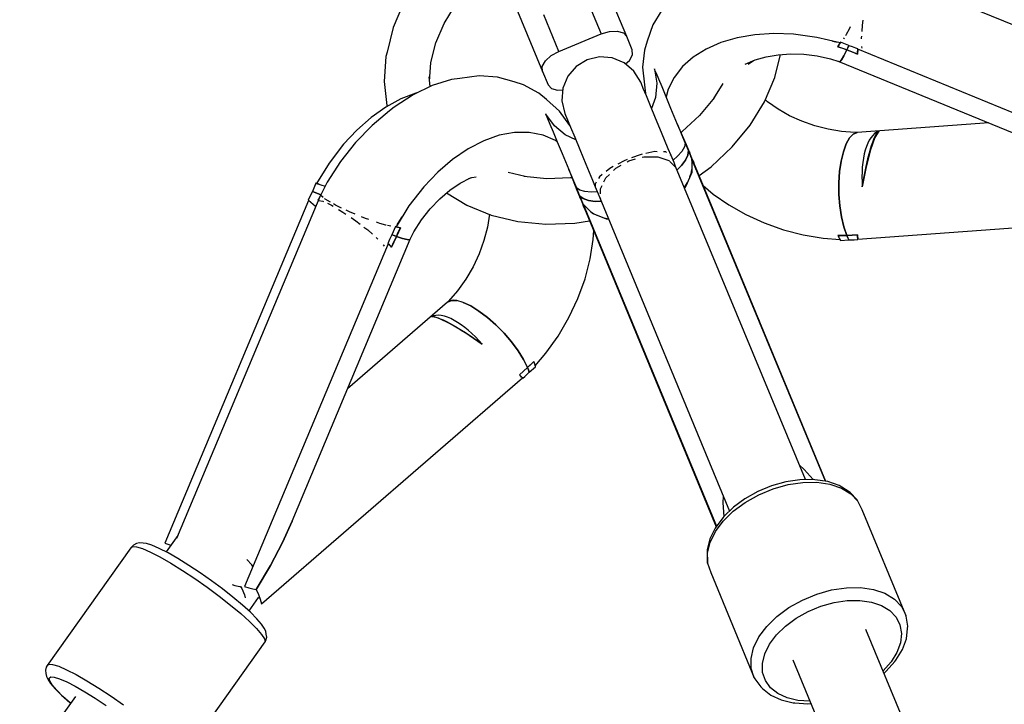
# Model space of a CAD drawing. Units: millimetres. Extents: x -2267 to 31632, y 24 to 21882.
# Drawn here: x 9987 to 10202, y 17572 to 17722 of the extents above; entities that cross this region are included whole.
import ezdxf

# ---------------------------------------------------------------- set-up
doc = ezdxf.new("R2010")
doc.units = ezdxf.units.MM
doc.styles.get("Standard").update_dxf_attribs({"font": 'arial.ttf'})
doc.dimstyles.new('Kopia Kopia ISO-25 moduły', dxfattribs={"dimtxt": 300, "dimasz": 210, "dimexe": 1.25, "dimexo": 0.625, "dimgap": 80, "dimtad": 1, "dimdec": 1, "dimlfac": 0.001, "dimtxsty": 'Standard', "dimblk": 'OBLIQUE', "dimcen": 2.5, "dimse1": 1, "dimse2": 1, "dimadec": 0, "dimazin": 0, "dimtfac": 1, "dimtmove": 0, "dimatfit": 3, "dimfxl": 1, "dimarcsym": 0})

# ---------------------------------------------------------------- blocks, each defined once
blk = doc.blocks.new('_Oblique')
at = {"color": 0, "linetype": 'ByBlock', "lineweight": -2}
blk.add_line((-0.5, -0.5), (0.5, 0.5), dxfattribs=at)
blk = doc.blocks.new('*D5')
at = {"color": 0, "lineweight": -2}
blk.add_line((1868.68, 20653.39), (28853.53, 20653.39), dxfattribs=at)
at = {"layer": 'Defpoints', "color": 0}
for p in [(28853.53, 20653.39), (1868.68, 12900.39), (28853.53, 12708.71)]:
    blk.add_point(p, dxfattribs=at)
at = {"color": 0, "lineweight": -2, "xscale": 210, "yscale": 210, "zscale": 210, "rotation": 180}
blk.add_blockref('_Oblique', (1868.68, 20653.39), dxfattribs=at)
at = {"color": 0, "lineweight": -2, "xscale": 210, "yscale": 210, "zscale": 210}
blk.add_blockref('_Oblique', (28853.53, 20653.39), dxfattribs=at)
at = {"color": 0, "insert": (15361.1, 20913.68), "char_height": 300, "attachment_point": 5}
blk.add_mtext('27,0m', dxfattribs=at)
blk = doc.blocks.new('*D6')
at = {"color": 0, "lineweight": -2}
blk.add_line((123.95, 21424.48), (31526.99, 21424.48), dxfattribs=at)
at = {"layer": 'Defpoints', "color": 0}
for p in [(31526.99, 21424.48), (123.95, 14248.83), (31526.99, 12747.89)]:
    blk.add_point(p, dxfattribs=at)
at = {"color": 0, "lineweight": -2, "xscale": 210, "yscale": 210, "zscale": 210, "rotation": 180}
blk.add_blockref('_Oblique', (123.95, 21424.48), dxfattribs=at)
at = {"color": 0, "lineweight": -2, "xscale": 210, "yscale": 210, "zscale": 210}
blk.add_blockref('_Oblique', (31526.99, 21424.48), dxfattribs=at)
at = {"color": 0, "insert": (15825.47, 21684.77), "char_height": 300, "attachment_point": 5}
blk.add_mtext('31,5m', dxfattribs=at)
blk = doc.blocks.new('*D11')
at = {"color": 0, "lineweight": -2}
blk.add_line((-1810.1, 19648.83), (-1810.1, 129.11), dxfattribs=at)
at = {"layer": 'Defpoints', "color": 0}
for p in [(12167.22, 19648.83), (-1810.1, 129.11), (12167.22, 129.11)]:
    blk.add_point(p, dxfattribs=at)
at = {"color": 0, "lineweight": -2, "xscale": 210, "yscale": 210, "zscale": 210}
for p, rotation in [((-1810.1, 19648.83), 90), ((-1810.1, 129.11), 270)]:
    blk.add_blockref('_Oblique', p, dxfattribs=dict(at, rotation=rotation))
at = {"color": 0, "insert": (-2070.39, 9888.97), "char_height": 300, "attachment_point": 5, "rotation": 90}
blk.add_mtext('19,5m', dxfattribs=at)
blk = doc.blocks.new('*D12')
at = {"color": 0, "lineweight": -2}
blk.add_line((-959.78, 18467.08), (-959.78, 2096.49), dxfattribs=at)
at = {"layer": 'Defpoints', "color": 0}
for p in [(9800.13, 18467.08), (-959.78, 2096.49), (11670.57, 2096.49)]:
    blk.add_point(p, dxfattribs=at)
at = {"color": 0, "lineweight": -2, "xscale": 210, "yscale": 210, "zscale": 210}
for p, rotation in [((-959.78, 18467.08), 90), ((-959.78, 2096.49), 270)]:
    blk.add_blockref('_Oblique', p, dxfattribs=dict(at, rotation=rotation))
at = {"color": 0, "insert": (-1220.07, 10281.78), "char_height": 300, "attachment_point": 5, "rotation": 90}
blk.add_mtext('16,4m', dxfattribs=at)
blk = doc.blocks.new('1117')
for p, q in [((10119.66, 17718.19), (10112.74, 17734.91)), ((10248.77, 17702.54), (10173.28, 17733.45)), ((10094.26, 17727.26), (10101.18, 17710.54)), ((10110.73, 17726.68), (10114.02, 17718.74)), ((10070.7, 17725.5), (10068.43, 17720.19)), ((10079.61, 17721.06), (10082.11, 17725.14)), ((10104.79, 17714.91), (10101.46, 17722.94)), ((10127.34, 17723.97), (10125.35, 17720.72)), ((10068.43, 17720.19), (10067.09, 17714.79)), ((10077.8, 17716.82), (10079.61, 17721.06)), ((10125.35, 17720.72), (10124.14, 17717.2)), ((10168.7, 17720.31), (10168.46, 17719.81)), ((10171.27, 17719.31), (10171.36, 17720.7)), ((10171.36, 17720.7), (10171.5, 17721.74)), ((10104.79, 17714.91), (10114.02, 17718.74)), ((10114.02, 17718.74), (10115.87, 17719.28)), ((10115.87, 17719.28), (10117.59, 17719.37)), ((10117.59, 17719.37), (10118.92, 17718.98)), ((10118.92, 17718.98), (10119.66, 17718.19)), ((10120.88, 17715.24), (10119.66, 17718.19)), ((10147.79, 17718.55), (10143.89, 17717.89)), ((10151.92, 17718.82), (10147.79, 17718.55)), ((10156.2, 17718.68), (10151.92, 17718.82)), ((10161.34, 17718), (10156.2, 17718.68)), ((10166.46, 17716.79), (10161.34, 17718)), ((10167.8, 17718.62), (10167.65, 17718.37)), ((10168.46, 17719.81), (10167.8, 17718.62)), ((10171.17, 17717.9), (10171.2, 17718.23)), ((10076.73, 17712.51), (10077.8, 17716.82)), ((10124.14, 17717.2), (10123.56, 17715.22)), ((10140.29, 17716.84), (10137.05, 17715.42)), ((10143.89, 17717.89), (10140.29, 17716.84)), ((10164.81, 17717.18), (10165.5, 17717.03)), ((10164.87, 17717.17), (10164.87, 17717.17)), ((10165.5, 17717.03), (10165.69, 17716.97)), ((10165.99, 17715.95), (10166.46, 17716.79)), ((10166.17, 17716.26), (10165.99, 17715.95)), ((10167.91, 17715.26), (10165.99, 17715.95)), ((10165.99, 17715.95), (10166.95, 17715.61)), ((10166.36, 17716.59), (10166.17, 17716.26)), ((10166.55, 17716.93), (10166.36, 17716.59)), ((10166.43, 17716.74), (10166.44, 17716.73)), ((10168.36, 17716.19), (10166.55, 17716.93)), ((10167.23, 17717.71), (10167.18, 17717.66)), ((10167.36, 17717.91), (10167.23, 17717.71)), ((10168.36, 17716.19), (10168.13, 17715.71)), ((10168.13, 17715.71), (10168.36, 17716.19)), ((10168.41, 17716.18), (10168.36, 17716.19)), ((10169.18, 17715.91), (10168.41, 17716.18)), ((10169.94, 17715.64), (10169.18, 17715.91)), ((10171.18, 17717.7), (10171.17, 17717.9)), ((10171.24, 17715.91), (10171.24, 17715.97)), ((10171.33, 17715.61), (10171.24, 17715.91)), ((10066.86, 17713.78), (10066.46, 17708.34)), ((10067.09, 17714.79), (10066.86, 17713.78)), ((10101.82, 17712.83), (10103.09, 17713.99)), ((10103.09, 17713.99), (10104.79, 17714.91)), ((10113.7, 17713.73), (10110.96, 17713.07)), ((10116.5, 17713.51), (10113.7, 17713.73)), ((10120.25, 17712.94), (10120.92, 17714.15)), ((10120.92, 17714.15), (10120.88, 17715.24)), ((10123.56, 17715.22), (10123.15, 17711.47)), ((10137.05, 17715.42), (10134.23, 17713.65)), ((10147.8, 17713.04), (10150.23, 17713.75)), ((10150.23, 17713.75), (10152.85, 17714.19)), ((10152.15, 17709.17), (10153.41, 17714.23)), ((10152.85, 17714.19), (10155.62, 17714.37)), ((10155.62, 17714.37), (10158.5, 17714.28)), ((10158.5, 17714.28), (10161.43, 17713.92)), ((10161.43, 17713.92), (10164.36, 17713.29)), ((10166.74, 17713.1), (10167.26, 17713.97)), ((10167.26, 17713.97), (10166.74, 17713.1)), ((10166.95, 17715.61), (10167.91, 17715.26)), ((10167.1, 17715.56), (10167.1, 17715.55)), ((10167.1, 17715.55), (10167.1, 17715.56)), ((10167.26, 17713.97), (10167.91, 17715.26)), ((10167.91, 17715.26), (10167.26, 17713.97)), ((10168.13, 17715.71), (10167.91, 17715.26)), ((10167.91, 17715.26), (10168.13, 17715.71)), ((10167.91, 17715.26), (10169.11, 17714.81)), ((10170.3, 17714.34), (10167.91, 17715.26)), ((10169.11, 17714.81), (10170.3, 17714.34)), ((10170.32, 17715.5), (10169.94, 17715.64)), ((10170.3, 17714.89), (10170.31, 17715.19)), ((10170.31, 17715.03), (10170.3, 17714.68)), ((10170.3, 17714.61), (10170.3, 17714.89)), ((10170.3, 17714.68), (10170.3, 17714.34)), ((10170.3, 17714.34), (10170.3, 17714.61)), ((10170.31, 17715.19), (10170.32, 17715.5)), ((10170.32, 17715.39), (10170.31, 17715.03)), ((10170.31, 17715.33), (10170.31, 17715.33)), ((10245.79, 17684.51), (10170.32, 17715.39)), ((10076.42, 17708.31), (10076.73, 17712.51)), ((10101.15, 17711.62), (10101.82, 17712.83)), ((10101.18, 17710.54), (10101.15, 17711.62)), ((10108.56, 17711.6), (10106.73, 17709.46)), ((10110.96, 17713.07), (10108.56, 17711.6)), ((10119.11, 17712.43), (10116.5, 17713.51)), ((10121.25, 17710.6), (10119.11, 17712.43)), ((10119.4, 17712.17), (10120.25, 17712.94)), ((10131.88, 17711.58), (10130.04, 17709.23)), ((10134.23, 17713.65), (10131.88, 17711.58)), ((10145.63, 17712.09), (10147.8, 17713.04)), ((10146.29, 17712.15), (10147.5, 17712.91)), ((10164.36, 17713.29), (10166.2, 17712.72)), ((10166.2, 17712.72), (10166.38, 17712.67)), ((10166.38, 17712.67), (10166.2, 17712.72)), ((10166.2, 17712.72), (10228.26, 17687.27)), ((10166.38, 17712.67), (10166.74, 17713.1)), ((10166.74, 17713.1), (10166.38, 17712.67)), ((10087.3, 17709.55), (10083.09, 17709)), ((10091.29, 17709.3), (10087.3, 17709.55)), ((10101.18, 17710.54), (10102.41, 17707.58)), ((10106.73, 17709.46), (10105.65, 17706.86)), ((10122.72, 17708.2), (10121.25, 17710.6)), ((10123.15, 17711.47), (10123.56, 17707.6)), ((10125.86, 17710.84), (10125.76, 17711.09)), ((10125.76, 17711.09), (10125.77, 17711.02)), ((10125.77, 17711.02), (10126.25, 17707.93)), ((10126.17, 17710.09), (10125.86, 17710.84)), ((10126.69, 17708.85), (10126.17, 17710.09)), ((10066.46, 17708.34), (10067.04, 17703.04)), ((10077.01, 17707.46), (10072.79, 17705.42)), ((10076.54, 17707.23), (10076.31, 17709.32)), ((10081.21, 17708.76), (10077.01, 17707.46)), ((10083.09, 17709), (10081.21, 17708.76)), ((10094.98, 17708.25), (10091.29, 17709.3)), ((10097.05, 17707.62), (10094.98, 17708.25)), ((10100.4, 17705.77), (10097.05, 17707.62)), ((10102.41, 17707.58), (10103.15, 17706.79)), ((10122.88, 17707.8), (10122.72, 17708.2)), ((10123.3, 17706.78), (10122.88, 17707.8)), ((10123.56, 17707.6), (10123.76, 17705.68)), ((10126.25, 17707.93), (10125.96, 17704.8)), ((10127.4, 17707.13), (10126.69, 17708.85)), ((10130.04, 17709.23), (10128.75, 17706.65)), ((10140.72, 17707.88), (10138.69, 17704.57)), ((10149.88, 17703.86), (10152.15, 17709.17)), ((10072.79, 17705.42), (10068.62, 17702.69)), ((10073.4, 17705.78), (10070.11, 17704.49)), ((10073.66, 17705.84), (10073.4, 17705.78)), ((10102.05, 17704.37), (10100.4, 17705.77)), ((10103.15, 17706.79), (10104.48, 17706.41)), ((10104.48, 17706.41), (10105.62, 17706.46)), ((10105.65, 17706.86), (10105.43, 17704.05)), ((10123.98, 17705.16), (10123.3, 17706.78)), ((10124.88, 17702.98), (10123.98, 17705.16)), ((10128.29, 17704.97), (10127.4, 17707.13)), ((10128.75, 17706.65), (10128.3, 17704.95)), ((10070.11, 17704.49), (10066.82, 17702.69)), ((10067.04, 17703.04), (10067.1, 17702.85)), ((10104.91, 17701.81), (10102.05, 17704.37)), ((10105.43, 17704.05), (10106.09, 17701.31)), ((10126, 17700.27), (10124.88, 17702.98)), ((10125.96, 17704.8), (10125.13, 17702.38)), ((10129.35, 17702.41), (10128.29, 17704.97)), ((10138.88, 17704.81), (10135.65, 17700.89)), ((10146.75, 17698.76), (10149.88, 17703.86)), ((10150.55, 17703.86), (10150.06, 17704.28)), ((10152.86, 17702.25), (10150.55, 17703.86)), ((10066.82, 17702.69), (10063.59, 17700.41)), ((10067.62, 17701.9), (10063.8, 17698.7)), ((10068.62, 17702.69), (10067.62, 17701.9)), ((10101.93, 17701.15), (10101.9, 17701.21)), ((10101.9, 17701.21), (10102, 17700.96)), ((10103.79, 17698.62), (10101.93, 17701.15)), ((10102, 17700.96), (10102.31, 17700.21)), ((10107.18, 17698.69), (10104.91, 17701.81)), ((10106.09, 17701.31), (10106.25, 17700.91)), ((10106.25, 17700.91), (10106.67, 17699.89)), ((10130.81, 17698.89), (10129.35, 17702.41)), ((10135.65, 17700.89), (10131.84, 17697.32)), ((10155.38, 17700.82), (10152.86, 17702.25)), ((10158.09, 17699.59), (10155.38, 17700.82)), ((10063.8, 17698.7), (10060.21, 17694.97)), ((10063.59, 17700.41), (10060.49, 17697.68)), ((10102.31, 17700.21), (10102.83, 17698.96)), ((10102.83, 17698.96), (10103.54, 17697.25)), ((10106.19, 17696.62), (10103.79, 17698.62)), ((10106.67, 17699.89), (10107.35, 17698.27)), ((10127.31, 17697.11), (10126, 17700.27)), ((10132.76, 17694.41), (10130.81, 17698.89)), ((10130.81, 17698.89), (10130.82, 17698.85)), ((10130.84, 17698.82), (10130.82, 17698.85)), ((10132.47, 17694.87), (10130.84, 17698.82)), ((10142.81, 17693.98), (10146.75, 17698.76)), ((10160.92, 17698.6), (10158.09, 17699.59)), ((10163.83, 17697.84), (10160.92, 17698.6)), ((10199.11, 17699.22), (10170.19, 17697.14)), ((10060.49, 17697.68), (10057.56, 17694.55)), ((10091.72, 17696.53), (10088.29, 17695.32)), ((10095.08, 17697.15), (10091.72, 17696.53)), ((10098.29, 17697.16), (10095.08, 17697.15)), ((10101.3, 17696.56), (10098.29, 17697.16)), ((10104.05, 17695.38), (10101.3, 17696.56)), ((10103.54, 17697.25), (10104.43, 17695.09)), ((10108.5, 17695.49), (10106.19, 17696.62)), ((10107.35, 17698.27), (10108.25, 17696.09)), ((10128.78, 17693.55), (10127.31, 17697.11)), ((10131.84, 17697.32), (10131.58, 17697.13)), ((10166.77, 17697.35), (10163.83, 17697.84)), ((10169.68, 17697.12), (10166.77, 17697.35)), ((10169.33, 17696.77), (10168.52, 17695.93)), ((10168.52, 17695.93), (10169.33, 17696.77)), ((10170.19, 17697.14), (10169.33, 17696.77)), ((10169.33, 17696.77), (10170.19, 17697.14)), ((10170.19, 17697.14), (10169.68, 17697.12)), ((10173.61, 17696.48), (10173.22, 17696)), ((10174.03, 17696.88), (10173.61, 17696.48)), ((10174.46, 17697.18), (10174.03, 17696.88)), ((10174.92, 17697.39), (10174.08, 17696.06)), ((10174.09, 17696.2), (10174.31, 17696.62)), ((10174.31, 17696.62), (10174.52, 17696.97)), ((10174.92, 17697.39), (10174.46, 17697.18)), ((10174.52, 17696.97), (10174.73, 17697.23)), ((10174.73, 17697.23), (10174.92, 17697.39)), ((10057.56, 17694.55), (10054.4, 17690.44)), ((10060.21, 17694.97), (10056.91, 17690.77)), ((10088.29, 17695.32), (10084.85, 17693.55)), ((10104.42, 17695.11), (10104.05, 17695.38)), ((10104.43, 17695.09), (10105.49, 17692.52)), ((10108.25, 17696.09), (10109.37, 17693.39)), ((10132.47, 17694.87), (10132.31, 17693.99)), ((10132.47, 17694.87), (10133.19, 17693.15)), ((10132.59, 17694.73), (10132.47, 17694.87)), ((10133.19, 17693.15), (10132.47, 17694.87)), ((10132.68, 17694.57), (10132.59, 17694.73)), ((10132.76, 17694.41), (10132.68, 17694.57)), ((10133.12, 17693.54), (10132.76, 17694.41)), ((10167.79, 17694.63), (10167.17, 17692.92)), ((10167.17, 17692.92), (10167.79, 17694.63)), ((10168.52, 17695.93), (10167.79, 17694.63)), ((10167.79, 17694.63), (10168.52, 17695.93)), ((10172.53, 17694.79), (10172.23, 17694.07)), ((10172.86, 17695.43), (10172.53, 17694.79)), ((10173.22, 17696), (10172.86, 17695.43)), ((10174.08, 17696.06), (10173.12, 17693.36)), ((10173.12, 17693.52), (10173.37, 17694.3)), ((10173.37, 17694.3), (10173.61, 17695.03)), ((10173.61, 17695.03), (10173.86, 17695.67)), ((10173.77, 17695.18), (10173.67, 17695.17)), ((10173.86, 17695.67), (10174.09, 17696.2)), ((10084.85, 17693.55), (10081.46, 17691.23)), ((10105.49, 17692.52), (10106.95, 17689.01)), ((10109.37, 17693.39), (10110.68, 17690.22)), ((10122.59, 17692.25), (10120.73, 17691.55)), ((10123.06, 17692.35), (10122.59, 17692.25)), ((10125.82, 17692.93), (10123.86, 17692.52)), ((10126.33, 17692.92), (10125.82, 17692.93)), ((10128.23, 17692.87), (10127.72, 17692.88)), ((10128.38, 17692.76), (10128.23, 17692.87)), ((10129.4, 17692.07), (10128.78, 17693.55)), ((10129.4, 17692.07), (10129.2, 17692.21)), ((10130.03, 17690.55), (10129.4, 17692.07)), ((10131.76, 17693), (10130.83, 17691.91)), ((10132.31, 17693.99), (10131.76, 17693)), ((10133.07, 17692.17), (10132.56, 17691.07)), ((10132.56, 17691.07), (10133.07, 17692.17)), ((10133.19, 17693.15), (10133.07, 17692.17)), ((10133.07, 17692.17), (10133.19, 17693.15)), ((10133.48, 17692.67), (10133.12, 17693.54)), ((10133.19, 17693.15), (10133.36, 17692.74)), ((10133.35, 17692.92), (10133.19, 17693.15)), ((10133.19, 17693.15), (10133.35, 17692.92)), ((10133.48, 17692.67), (10133.35, 17692.92)), ((10133.35, 17692.92), (10133.48, 17692.67)), ((10133.36, 17692.74), (10133.66, 17692.01)), ((10133.67, 17692.21), (10133.48, 17692.67)), ((10133.96, 17691.52), (10133.67, 17692.21)), ((10138.17, 17689.63), (10142.81, 17693.98)), ((10167.17, 17692.92), (10166.69, 17690.88)), ((10166.69, 17690.88), (10167.17, 17692.92)), ((10171.75, 17692.42), (10171.56, 17691.5)), ((10171.97, 17693.27), (10171.75, 17692.42)), ((10172.23, 17694.07), (10171.97, 17693.27)), ((10173.12, 17693.36), (10172.17, 17689.6)), ((10172.63, 17691.71), (10172.88, 17692.67)), ((10172.88, 17692.67), (10173.12, 17693.52)), ((10173.11, 17693.31), (10173.07, 17693.31)), ((10173.27, 17693.77), (10173.23, 17693.85)), ((10173.23, 17693.85), (10173.27, 17693.77)), ((10054.4, 17690.44), (10051.64, 17685.96)), ((10056.91, 17690.77), (10053.97, 17686.21)), ((10081.46, 17691.23), (10078.2, 17688.43)), ((10110.68, 17690.22), (10112.15, 17686.66)), ((10117.27, 17689.32), (10118.42, 17689.97)), ((10119.11, 17690.94), (10117.74, 17690.2)), ((10119.77, 17691.19), (10119.11, 17690.94)), ((10119.74, 17690.71), (10120.13, 17690.93)), ((10120.13, 17690.93), (10121.62, 17691.34)), ((10123.08, 17691.75), (10123.38, 17691.83)), ((10123.38, 17691.83), (10126.18, 17691.83)), ((10126.28, 17691.83), (10126.45, 17691.83)), ((10126.45, 17691.83), (10128.93, 17690.96)), ((10128.93, 17690.96), (10129.07, 17690.82)), ((10129.12, 17690.77), (10130.49, 17689.37)), ((10130.83, 17691.91), (10129.83, 17691.03)), ((10130.39, 17689.68), (10130.03, 17690.55)), ((10132.56, 17691.07), (10131.67, 17689.88)), ((10131.67, 17689.88), (10132.56, 17691.07)), ((10133.66, 17692.01), (10133.73, 17691.85)), ((10133.75, 17691.79), (10133.73, 17691.85)), ((10133.92, 17691.38), (10133.75, 17691.79)), ((10133.92, 17691.38), (10134.19, 17690.91)), ((10133.96, 17690.96), (10133.92, 17691.38)), ((10133.96, 17691.28), (10133.92, 17688.38)), ((10134.25, 17690.81), (10133.96, 17691.52)), ((10163.22, 17620.63), (10133.96, 17691.28)), ((10134.12, 17691.01), (10133.96, 17691.28)), ((10133.96, 17691.28), (10163.22, 17620.63)), ((10134.27, 17690.74), (10134.12, 17691.01)), ((10134.19, 17690.91), (10134.3, 17690.68)), ((10134.4, 17690.45), (10134.25, 17690.81)), ((10134.4, 17690.45), (10134.27, 17690.74)), ((10134.3, 17690.68), (10134.4, 17690.45)), ((10163.32, 17620.62), (10134.4, 17690.45)), ((10166.69, 17690.88), (10166.35, 17688.58)), ((10166.35, 17688.58), (10166.69, 17690.88)), ((10171.42, 17690.54), (10171.32, 17689.53)), ((10171.56, 17691.5), (10171.42, 17690.54)), ((10172.16, 17689.65), (10172.39, 17690.68)), ((10172.39, 17690.68), (10172.63, 17691.71)), ((10078.2, 17688.43), (10075.13, 17685.19)), ((10097.36, 17687.45), (10093.63, 17688.34)), ((10106.95, 17689.01), (10108.74, 17684.46)), ((10106.96, 17688.97), (10106.95, 17689.01)), ((10106.96, 17688.97), (10106.98, 17688.94)), ((10106.98, 17688.94), (10108.61, 17684.99)), ((10114.28, 17687.89), (10113.7, 17687.42)), ((10115.07, 17687.16), (10115.88, 17687.95)), ((10115.96, 17689.24), (10115.17, 17688.6)), ((10116.72, 17689.65), (10115.96, 17689.24)), ((10116.76, 17688.82), (10117.27, 17689.32)), ((10130.49, 17689.37), (10130.39, 17689.68)), ((10158.84, 17620.99), (10130.39, 17689.68)), ((10131.67, 17689.88), (10130.7, 17688.93)), ((10130.7, 17688.93), (10131.67, 17689.88)), ((10133.92, 17688.38), (10132.61, 17685.36)), ((10133.53, 17687.48), (10133.8, 17688.17)), ((10133.8, 17688.17), (10133.93, 17689)), ((10135.53, 17687.71), (10138.17, 17689.63)), ((10166.35, 17688.58), (10166.19, 17686.11)), ((10166.19, 17686.11), (10166.35, 17688.58)), ((10171.26, 17688.49), (10171.24, 17687.41)), ((10171.32, 17689.53), (10171.26, 17688.49)), ((10172.17, 17689.6), (10171.33, 17685.22)), ((10171.73, 17687.5), (10171.94, 17688.61)), ((10171.94, 17688.61), (10172.16, 17689.65)), ((10051.47, 17686), (10050.72, 17684.2)), ((10052.2, 17685.77), (10051.47, 17686)), ((10051.64, 17685.96), (10053.52, 17685.34)), ((10053.97, 17686.21), (10052.56, 17683.47)), ((10080.83, 17684.47), (10083.11, 17686.02)), ((10083.11, 17686.02), (10085.42, 17687.22)), ((10085.02, 17687.01), (10085.72, 17687.26)), ((10085.72, 17687.26), (10086.61, 17687.42)), ((10102.11, 17686.99), (10097.06, 17687.48)), ((10107.33, 17687.17), (10102.11, 17686.99)), ((10107.65, 17687.22), (10107.33, 17687.17)), ((10112.15, 17686.66), (10112.77, 17685.18)), ((10112.96, 17686.21), (10112.72, 17685.82)), ((10112.72, 17685.82), (10112.77, 17685.18)), ((10113.7, 17687.42), (10113.46, 17687.03)), ((10114.64, 17686.28), (10115.07, 17687.16)), ((10132.3, 17685.06), (10132.96, 17686.15)), ((10132.67, 17685.67), (10132.78, 17685.73)), ((10166.19, 17686.11), (10166.2, 17683.56)), ((10166.2, 17683.56), (10166.19, 17686.11)), ((10171.24, 17687.41), (10171.26, 17686.32)), ((10171.26, 17686.32), (10171.33, 17685.22)), ((10171.33, 17685.22), (10171.52, 17686.36)), ((10171.52, 17686.36), (10171.73, 17687.5)), ((10050.72, 17684.2), (10049.97, 17682.65)), ((10052.45, 17683.53), (10050.72, 17684.2)), ((10050.72, 17684.2), (10052.45, 17683.53)), ((10052.57, 17683.48), (10052.45, 17683.53)), ((10052.45, 17683.53), (10052.57, 17683.48)), ((10052.57, 17683.48), (10052.48, 17683.41)), ((10075.13, 17685.19), (10071.9, 17681.02)), ((10078.64, 17682.58), (10080.83, 17684.47)), ((10080.13, 17683.87), (10084.59, 17681.19)), ((10109.33, 17683.27), (10108.61, 17684.99)), ((10108.61, 17684.99), (10108.63, 17684.8)), ((10108.61, 17684.99), (10109.33, 17683.27)), ((10109.35, 17684.48), (10108.61, 17684.99)), ((10108.63, 17684.8), (10108.67, 17684.63)), ((10108.67, 17684.63), (10108.74, 17684.46)), ((10108.74, 17684.46), (10109.1, 17683.59)), ((10109.1, 17683.59), (10109.46, 17682.72)), ((10110.45, 17684.17), (10109.35, 17684.48)), ((10111.87, 17684.06), (10110.45, 17684.17)), ((10113.2, 17684.14), (10111.87, 17684.06)), ((10112.77, 17685.18), (10113.4, 17683.66)), ((10113.4, 17683.66), (10113.76, 17682.79)), ((10113.9, 17684.79), (10114.27, 17685.54)), ((10113.9, 17683.68), (10113.9, 17684.79)), ((10132.61, 17685.36), (10132.32, 17685.02)), ((10136.44, 17685.52), (10138.62, 17683.64)), ((10138.62, 17683.64), (10142.05, 17681.25)), ((10166.2, 17683.56), (10166.38, 17681.04)), ((10166.38, 17681.04), (10166.2, 17683.56)), ((10049.9, 17682.24), (10018.37, 17607.03)), ((10052.48, 17683.41), (10020.91, 17608.06)), ((10049.97, 17682.65), (10049.82, 17682.32)), ((10049.82, 17682.32), (10050.2, 17681.98)), ((10051.43, 17680.91), (10049.9, 17682.24)), ((10052.27, 17682.91), (10051.94, 17682.27)), ((10051.94, 17682.27), (10052, 17682.26)), ((10052.03, 17682.25), (10052.99, 17682.09)), ((10053.09, 17682.87), (10052.48, 17683.41)), ((10052.99, 17682.09), (10053.17, 17682.01)), ((10053.49, 17682.53), (10053.35, 17682.65)), ((10054.7, 17681.83), (10053.49, 17682.53)), ((10054.04, 17681.6), (10054.94, 17681.17)), ((10055.76, 17681.22), (10055.33, 17681.47)), ((10076.57, 17680.41), (10078.64, 17682.58)), ((10109.5, 17682.86), (10109.33, 17683.27)), ((10109.33, 17683.27), (10109.37, 17682.98)), ((10110.1, 17682.65), (10109.33, 17683.27)), ((10109.37, 17682.98), (10109.33, 17683.27)), ((10109.33, 17683.27), (10110.1, 17682.65)), ((10109.37, 17682.98), (10109.46, 17682.72)), ((10109.46, 17682.72), (10109.37, 17682.98)), ((10109.46, 17682.72), (10109.65, 17682.26)), ((10109.8, 17682.13), (10109.5, 17682.86)), ((10109.65, 17682.26), (10109.94, 17681.57)), ((10109.87, 17681.96), (10109.8, 17682.13)), ((10109.87, 17681.96), (10109.89, 17681.9)), ((10109.89, 17681.9), (10110.06, 17681.49)), ((10109.94, 17681.57), (10110.23, 17680.87)), ((10110.2, 17680.98), (10110.06, 17681.49)), ((10110.06, 17681.49), (10110.33, 17681.18)), ((10111.25, 17682.24), (10110.1, 17682.65)), ((10110.1, 17682.65), (10111.25, 17682.24)), ((10112.18, 17679.37), (10110.1, 17681.4)), ((10110.1, 17681.4), (10139.36, 17610.75)), ((10139.36, 17610.75), (10110.1, 17681.4)), ((10110.1, 17681.4), (10110.18, 17681.1)), ((10112.71, 17682.03), (10111.25, 17682.24)), ((10111.25, 17682.24), (10112.71, 17682.03)), ((10114.07, 17682.04), (10112.71, 17682.03)), ((10112.71, 17682.03), (10114.07, 17682.04)), ((10113.76, 17682.79), (10113.89, 17682.56)), ((10113.76, 17682.79), (10142.21, 17614.11)), ((10113.89, 17682.56), (10113.89, 17682.82)), ((10054.94, 17681.17), (10055.28, 17680.97)), ((10057.12, 17680.57), (10055.76, 17681.22)), ((10056.43, 17680.28), (10057.43, 17679.68)), ((10057.43, 17679.68), (10058.08, 17679.24)), ((10058.89, 17679.72), (10058.14, 17680.08)), ((10060.11, 17679.22), (10058.89, 17679.72)), ((10071.9, 17681.02), (10069.08, 17676.45)), ((10074.67, 17677.98), (10076.57, 17680.41)), ((10084.59, 17681.19), (10089.95, 17679.03)), ((10089.55, 17679.19), (10089.11, 17676.35)), ((10110.18, 17681.1), (10110.27, 17680.79)), ((10110.28, 17680.73), (10110.2, 17680.98)), ((10110.23, 17680.87), (10110.38, 17680.5)), ((10110.27, 17680.79), (10110.38, 17680.5)), ((10110.38, 17680.5), (10110.28, 17680.73)), ((10110.38, 17680.5), (10139.3, 17610.67)), ((10111.73, 17679.81), (10112.41, 17679.31)), ((10115.24, 17678.16), (10112.18, 17679.37)), ((10112.41, 17679.31), (10113.09, 17679.01)), ((10142.05, 17681.25), (10145.81, 17679.12)), ((10145.81, 17679.12), (10149.83, 17677.3)), ((10166.38, 17681.04), (10166.74, 17678.64)), ((10166.74, 17678.64), (10166.38, 17681.04)), ((10170.32, 17673.74), (10245.79, 17679.2)), ((10059.2, 17678.47), (10060.23, 17677.77)), ((10060.23, 17677.77), (10061.19, 17677.03)), ((10062.35, 17678.29), (10061.47, 17678.66)), ((10063.12, 17678.02), (10062.35, 17678.29)), ((10065.53, 17677.17), (10064.76, 17677.44)), ((10066.84, 17676.8), (10065.53, 17677.17)), ((10069.35, 17676.89), (10069.54, 17677.25)), ((10069.54, 17677.25), (10070.44, 17678.65)), ((10069.95, 17677.85), (10069.93, 17677.86)), ((10069.99, 17677.95), (10070, 17677.94)), ((10072.97, 17675.35), (10074.67, 17677.98)), ((10089.95, 17679.03), (10095.77, 17677.64)), ((10095.77, 17677.64), (10101.93, 17677.05)), ((10101.93, 17677.05), (10108.29, 17677.26)), ((10108.29, 17677.26), (10111.51, 17677.76)), ((10114.44, 17678.48), (10115.67, 17678.17)), ((10114.86, 17678.31), (10114.98, 17678.34)), ((10115.69, 17678.13), (10115.24, 17678.16)), ((10149.83, 17677.3), (10154.04, 17675.82)), ((10166.74, 17678.64), (10167.26, 17676.45)), ((10167.26, 17676.45), (10166.74, 17678.64)), ((10062.02, 17676.39), (10062.85, 17675.75)), ((10062.85, 17675.75), (10063.9, 17674.83)), ((10066.91, 17676.78), (10066.84, 17676.8)), ((10067.89, 17676.56), (10067.21, 17676.71)), ((10067.96, 17676.56), (10067.89, 17676.56)), ((10068.92, 17676.49), (10068.16, 17674.69)), ((10069.3, 17676.39), (10068.92, 17676.49)), ((10069.08, 17676.45), (10070.01, 17676.2)), ((10069.12, 17676.44), (10069.12, 17676.44)), ((10070.01, 17676.2), (10069.14, 17674.34)), ((10069.14, 17674.34), (10069.57, 17675.27)), ((10069.66, 17676.29), (10069.3, 17676.39)), ((10069.51, 17675.13), (10069.5, 17675.13)), ((10069.5, 17675.13), (10069.51, 17675.13)), ((10069.57, 17675.27), (10070.01, 17676.2)), ((10070.01, 17676.2), (10069.66, 17676.29)), ((10072.15, 17673.76), (10072.97, 17675.35)), ((10089.11, 17676.35), (10088.35, 17673.43)), ((10112.32, 17673.69), (10112.41, 17675.61)), ((10154.04, 17675.82), (10158.37, 17674.7)), ((10167.26, 17676.45), (10167.91, 17674.55)), ((10167.91, 17674.55), (10167.26, 17676.45)), ((10067.34, 17672.74), (10035.81, 17597.53)), ((10046.25, 17611.88), (10072.15, 17673.76)), ((10064.71, 17674.13), (10064.96, 17673.91)), ((10064.96, 17673.91), (10065.1, 17673.76)), ((10067.31, 17672.9), (10067.27, 17672.81)), ((10067.27, 17672.81), (10067.49, 17672.6)), ((10067.66, 17673.66), (10067.31, 17672.9)), ((10067.61, 17672.49), (10067.34, 17672.74)), ((10067.39, 17672.7), (10067.39, 17672.7)), ((10068.02, 17674.41), (10067.66, 17673.66)), ((10068.16, 17674.69), (10068.02, 17674.41)), ((10069.14, 17674.34), (10068.1, 17672.01)), ((10068.1, 17672.01), (10068.61, 17673.18)), ((10068.66, 17674.51), (10068.16, 17674.69)), ((10068.16, 17674.69), (10068.66, 17674.51)), ((10068.61, 17673.18), (10069.14, 17674.34)), ((10069.14, 17674.34), (10068.66, 17674.51)), ((10068.66, 17674.51), (10069.14, 17674.34)), ((10069.14, 17674.34), (10070.51, 17673.9)), ((10070.51, 17673.9), (10069.14, 17674.34)), ((10070.51, 17673.9), (10071.5, 17673.64)), ((10071.5, 17673.64), (10070.51, 17673.9)), ((10071.5, 17673.64), (10072.05, 17673.6)), ((10072.05, 17673.6), (10071.5, 17673.64)), ((10072.05, 17673.6), (10072.15, 17673.76)), ((10072.15, 17673.76), (10072.05, 17673.6)), ((10088.35, 17673.43), (10087.29, 17670.52)), ((10111.65, 17669.41), (10112.32, 17673.69)), ((10158.37, 17674.7), (10162.74, 17673.96)), ((10162.74, 17673.96), (10166.44, 17673.65)), ((10165.99, 17674.51), (10167.91, 17674.55)), ((10166.95, 17674.52), (10165.99, 17674.51)), ((10165.99, 17674.51), (10166.17, 17674.15)), ((10166.17, 17674.15), (10166.36, 17673.8)), ((10166.36, 17673.8), (10166.55, 17673.47)), ((10166.55, 17673.47), (10168.36, 17673.6)), ((10167.91, 17674.55), (10166.95, 17674.52)), ((10167.91, 17674.55), (10170.3, 17674.66)), ((10169.11, 17674.6), (10167.91, 17674.55)), ((10167.91, 17674.55), (10168.13, 17674.06)), ((10168.13, 17674.06), (10167.91, 17674.55)), ((10168.13, 17674.06), (10168.36, 17673.6)), ((10168.36, 17673.6), (10168.13, 17674.06)), ((10168.36, 17673.6), (10168.8, 17673.6)), ((10168.8, 17673.6), (10169.56, 17673.61)), ((10170.3, 17674.66), (10169.11, 17674.6)), ((10169.56, 17673.61), (10170.32, 17673.64)), ((10170.3, 17674.4), (10170.3, 17674.66)), ((10170.3, 17674.66), (10170.3, 17674.34)), ((10170.3, 17674.14), (10170.3, 17674.4)), ((10170.3, 17674.34), (10170.31, 17674.04)), ((10170.31, 17673.89), (10170.3, 17674.14)), ((10170.31, 17674.04), (10170.32, 17673.74)), ((10170.32, 17673.64), (10170.31, 17673.89)), ((10066.28, 17672.5), (10066.33, 17672.45)), ((10066.33, 17672.45), (10066.47, 17672.18)), ((10067.49, 17672.6), (10067.71, 17672.4)), ((10067.86, 17672.25), (10067.61, 17672.49)), ((10067.71, 17672.4), (10067.91, 17672.2)), ((10068.1, 17672.01), (10067.86, 17672.25)), ((10067.91, 17672.2), (10068.1, 17672.01)), ((10087.29, 17670.52), (10085.96, 17667.68)), ((10110.53, 17665.07), (10111.65, 17669.41)), ((10085.96, 17667.68), (10084.38, 17664.97)), ((10084.38, 17664.97), (10082.57, 17662.44)), ((10108.96, 17660.75), (10110.53, 17665.07)), ((10082.57, 17662.44), (10080.58, 17660.13)), ((10080.34, 17659.92), (10058.41, 17640.94)), ((10081.21, 17660.27), (10080.34, 17659.92)), ((10080.34, 17659.92), (10081.21, 17660.27)), ((10080.58, 17660.13), (10080.34, 17659.92)), ((10081.21, 17660.27), (10080.58, 17660.13)), ((10081.73, 17660.35), (10081.21, 17660.27)), ((10082.38, 17660.25), (10081.21, 17660.27)), ((10081.21, 17660.27), (10082.38, 17660.25)), ((10082.38, 17660.25), (10081.73, 17660.35)), ((10083.82, 17659.84), (10082.38, 17660.25)), ((10085.46, 17659.08), (10083.82, 17659.84)), ((10083.82, 17659.84), (10085.46, 17659.08)), ((10106.97, 17656.53), (10108.96, 17660.75)), ((10087.24, 17657.97), (10085.46, 17659.08)), ((10085.46, 17659.08), (10087.24, 17657.97)), ((10089.11, 17656.58), (10087.24, 17657.97)), ((10087.24, 17657.97), (10089.11, 17656.58)), ((10077.29, 17656.93), (10076.82, 17656.76)), ((10076.82, 17656.76), (10077.07, 17656.78)), ((10078.35, 17656.41), (10076.82, 17656.76)), ((10077.07, 17656.78), (10077.4, 17656.74)), ((10077.81, 17657.02), (10077.29, 17656.93)), ((10077.4, 17656.74), (10077.8, 17656.65)), ((10077.8, 17656.65), (10078.25, 17656.5)), ((10078.38, 17657.04), (10077.81, 17657.02)), ((10078.25, 17656.5), (10078.78, 17656.29)), ((10080.94, 17655.17), (10078.35, 17656.41)), ((10079, 17656.97), (10078.38, 17657.04)), ((10078.78, 17656.29), (10079.41, 17656.01)), ((10079.66, 17656.83), (10079, 17656.97)), ((10079.27, 17656.07), (10079.2, 17656)), ((10079.41, 17656.01), (10080.1, 17655.67)), ((10080.35, 17656.6), (10079.66, 17656.83)), ((10080.1, 17655.67), (10080.82, 17655.29)), ((10081.07, 17656.31), (10080.35, 17656.6)), ((10080.52, 17655.45), (10080.54, 17655.36)), ((10080.54, 17655.36), (10080.52, 17655.45)), ((10081.81, 17655.93), (10081.07, 17656.31)), ((10082.58, 17655.48), (10081.81, 17655.93)), ((10083.35, 17654.97), (10082.58, 17655.48)), ((10090.97, 17654.95), (10089.11, 17656.58)), ((10089.11, 17656.58), (10090.97, 17654.95)), ((10104.62, 17652.49), (10106.97, 17656.53)), ((10148.35, 17656.77), (10148.22, 17657.08)), ((10148.35, 17656.77), (10148.35, 17656.78)), ((10148.35, 17656.78), (10148.35, 17656.77)), ((10148.76, 17655.78), (10148.35, 17656.77)), ((10080.82, 17655.29), (10081.6, 17654.85)), ((10084.27, 17653.19), (10080.94, 17655.17)), ((10081.02, 17655.18), (10080.98, 17655.15)), ((10081.6, 17654.85), (10082.45, 17654.35)), ((10082.45, 17654.35), (10083.35, 17653.8)), ((10084.14, 17654.39), (10083.35, 17654.97)), ((10083.35, 17653.8), (10084.25, 17653.23)), ((10084.92, 17653.75), (10084.14, 17654.39)), ((10084.25, 17653.23), (10085.13, 17652.65)), ((10085.7, 17653.05), (10084.92, 17653.75)), ((10092.76, 17653.14), (10090.97, 17654.95)), ((10090.97, 17654.95), (10092.76, 17653.14)), ((10087.96, 17650.68), (10084.27, 17653.19)), ((10085.13, 17652.65), (10086.07, 17652.02)), ((10086.48, 17652.3), (10085.7, 17653.05)), ((10086.07, 17652.02), (10087.02, 17651.36)), ((10087.23, 17651.51), (10086.48, 17652.3)), ((10087.02, 17651.36), (10087.96, 17650.68)), ((10087.96, 17650.68), (10087.23, 17651.51)), ((10094.41, 17651.23), (10092.76, 17653.14)), ((10092.76, 17653.14), (10094.41, 17651.23)), ((10095.86, 17649.28), (10094.41, 17651.23)), ((10094.41, 17651.23), (10095.86, 17649.28)), ((10101.94, 17648.73), (10104.62, 17652.49)), ((10097.04, 17647.36), (10095.86, 17649.28)), ((10095.86, 17649.28), (10097.04, 17647.36)), ((10097.92, 17645.56), (10097.04, 17647.36)), ((10097.04, 17647.36), (10097.92, 17645.56)), ((10097.92, 17645.56), (10099.31, 17646.89)), ((10099.31, 17646.89), (10098.62, 17646.22)), ((10099.44, 17646.51), (10099.31, 17646.89)), ((10099.6, 17645.96), (10101.94, 17648.73)), ((10124.2, 17647.13), (10124.33, 17646.82)), ((10124.33, 17646.83), (10124.33, 17646.82)), ((10124.33, 17646.82), (10124.33, 17646.83)), ((10124.33, 17646.82), (10124.74, 17645.83)), ((10096.16, 17643.95), (10097.92, 17645.56)), ((10097.04, 17644.75), (10096.16, 17643.95)), ((10097.92, 17645.56), (10097.04, 17644.75)), ((10097.91, 17644.2), (10098.28, 17644.58)), ((10098.62, 17646.22), (10097.92, 17645.56)), ((10098.12, 17645.06), (10097.92, 17645.56)), ((10097.92, 17645.56), (10098.12, 17645.06)), ((10098.28, 17644.58), (10098.12, 17645.06)), ((10098.12, 17645.06), (10098.28, 17644.58)), ((10098.28, 17644.58), (10099.65, 17645.76)), ((10099.55, 17646.13), (10099.44, 17646.51)), ((10099.65, 17645.76), (10099.55, 17646.13)), ((10039.56, 17593.78), (10096.79, 17643.29)), ((10096.16, 17643.95), (10096.34, 17643.77)), ((10096.38, 17643.73), (10096.16, 17643.95)), ((10096.34, 17643.77), (10096.52, 17643.58)), ((10096.59, 17643.5), (10096.38, 17643.73)), ((10096.52, 17643.58), (10096.87, 17643.22)), ((10096.79, 17643.29), (10096.59, 17643.5)), ((10096.87, 17643.22), (10097.32, 17643.64)), ((10097.32, 17643.64), (10097.91, 17644.2)), ((10157.5, 17624.24), (10158.56, 17623.24)), ((10158.56, 17623.24), (10160.53, 17621.01)), ((10157.64, 17620.98), (10154.54, 17620.52)), ((10160.6, 17621.01), (10157.64, 17620.98)), ((10160.95, 17620.96), (10160.6, 17621.01)), ((10163.76, 17620.55), (10160.95, 17620.96)), ((10151.43, 17619.65), (10148.4, 17618.4)), ((10148.62, 17617.67), (10151.78, 17618.98)), ((10154.54, 17620.52), (10151.43, 17619.65)), ((10151.78, 17618.98), (10155.04, 17619.89)), ((10155.04, 17619.89), (10158.28, 17620.38)), ((10158.28, 17620.38), (10161.38, 17620.41)), ((10161.38, 17620.41), (10164.24, 17619.99)), ((10166.22, 17619.72), (10163.76, 17620.55)), ((10164.24, 17619.99), (10166.74, 17619.15)), ((10168.24, 17618.49), (10166.22, 17619.72)), ((10166.74, 17619.15), (10168.79, 17617.89)), ((10140.82, 17615.89), (10140.87, 17617.35)), ((10145.58, 17616.81), (10143.07, 17614.95)), ((10148.4, 17618.4), (10145.58, 17616.81)), ((10145.67, 17616.01), (10148.62, 17617.67)), ((10168.66, 17618.14), (10168.24, 17618.49)), ((10170.19, 17616.53), (10168.66, 17618.14)), ((10168.79, 17617.89), (10170.33, 17616.28)), ((10170.33, 17616.28), (10170.19, 17616.53)), ((10141, 17612.92), (10140.82, 17615.89)), ((10143.07, 17614.95), (10140.95, 17612.87)), ((10143.04, 17614.06), (10145.67, 17616.01)), ((10171.3, 17614.37), (10170.33, 17616.28)), ((10180.86, 17591.29), (10171.3, 17614.37)), ((10140.74, 17612.59), (10139.04, 17610.32)), ((10140.95, 17612.87), (10140.74, 17612.59)), ((10140.82, 17611.89), (10143.04, 17614.06)), ((10046.25, 17611.88), (10044.15, 17607.19)), ((10044.15, 17607.19), (10046.25, 17611.88)), ((10139.04, 17610.32), (10137.89, 17607.99)), ((10139.1, 17609.58), (10140.82, 17611.89)), ((10021.2, 17608.77), (10018.62, 17605.14)), ((10137.89, 17607.99), (10137.33, 17605.69)), ((10137.93, 17607.21), (10139.1, 17609.58)), ((10010.89, 17606.01), (9992.52, 17580.2)), ((10010.89, 17606.01), (10011.27, 17606.32)), ((10011.13, 17606.28), (10010.89, 17606.01)), ((10011.5, 17606.6), (10011.13, 17606.28)), ((10011.27, 17606.32), (10012.13, 17606.27)), ((10012.11, 17606.99), (10011.5, 17606.6)), ((10012.82, 17607.14), (10012.11, 17606.99)), ((10012.13, 17606.27), (10013.45, 17605.86)), ((10013.64, 17607.09), (10012.82, 17607.14)), ((10013.45, 17605.86), (10015.19, 17605.11)), ((10014.32, 17606.97), (10013.64, 17607.09)), ((10015.54, 17606.59), (10014.32, 17606.97)), ((10017.14, 17605.9), (10015.54, 17606.59)), ((10019.06, 17604.91), (10017.14, 17605.9)), ((10018.37, 17607.03), (10019.47, 17606.7)), ((10019.47, 17606.7), (10019.68, 17606.63)), ((10044.15, 17607.19), (10041.5, 17602.16)), ((10041.5, 17602.16), (10044.15, 17607.19)), ((10137.33, 17605.69), (10137.29, 17605.15)), ((10137.36, 17604.87), (10137.93, 17607.21)), ((10015.19, 17605.11), (10017.28, 17604.03)), ((10017.28, 17604.03), (10019.66, 17602.67)), ((10021.24, 17603.66), (10019.06, 17604.91)), ((10023.61, 17602.19), (10021.24, 17603.66)), ((10137.29, 17605.15), (10137.34, 17602.92)), ((10137.41, 17602.65), (10137.36, 17604.87)), ((10019.66, 17602.67), (10022.24, 17601.08)), ((10026.09, 17600.56), (10023.61, 17602.19)), ((10036.34, 17603.45), (10036.32, 17603.48)), ((10037.44, 17602.29), (10036.34, 17603.45)), ((10037.66, 17601.94), (10037.44, 17602.29)), ((10041.5, 17602.16), (10038.38, 17596.91)), ((10038.38, 17596.91), (10041.5, 17602.16)), ((10137.34, 17602.92), (10137.41, 17602.65)), ((10137.41, 17602.65), (10138.08, 17600.61)), ((10022.24, 17601.08), (10024.93, 17599.3)), ((10024.93, 17599.3), (10027.65, 17597.39)), ((10028.59, 17598.81), (10026.09, 17600.56)), ((10138.08, 17600.61), (10147.64, 17577.53)), ((10027.65, 17597.39), (10030.3, 17595.43)), ((10031.02, 17597.01), (10028.59, 17598.81)), ((10033.11, 17597.98), (10033.74, 17597.8)), ((10033.74, 17597.8), (10034.78, 17597.57)), ((10034.78, 17597.57), (10034.97, 17597.57)), ((10034.97, 17597.57), (10035.27, 17597.09)), ((10035.27, 17597.09), (10035.85, 17595.69)), ((10035.81, 17597.53), (10036.78, 17597.26)), ((10036.78, 17597.26), (10037.64, 17597.06)), ((10037.64, 17597.06), (10038.38, 17596.91)), ((10164.6, 17596.81), (10167.84, 17597.29)), ((10167.84, 17597.29), (10170.95, 17597.32)), ((10170.95, 17597.32), (10173.8, 17596.91)), ((10030.3, 17595.43), (10032.79, 17593.48)), ((10033.31, 17595.21), (10031.02, 17597.01)), ((10035.37, 17593.49), (10033.31, 17595.21)), ((10035.85, 17595.69), (10036.01, 17595.09)), ((10036.83, 17592.18), (10038.92, 17595.12)), ((10038.38, 17596.91), (10038.88, 17595.82)), ((10038.64, 17594.88), (10039.09, 17595.27)), ((10038.88, 17595.82), (10039.27, 17594.77)), ((10158.18, 17594.59), (10161.35, 17595.9)), ((10161.35, 17595.9), (10164.6, 17596.81)), ((10173.8, 17596.91), (10176.3, 17596.06)), ((10176.3, 17596.06), (10178.36, 17594.81)), ((10032.79, 17593.48), (10035.03, 17591.61)), ((10037.14, 17591.89), (10035.37, 17593.49)), ((10039.27, 17594.77), (10039.56, 17593.78)), ((10152.6, 17590.98), (10155.23, 17592.93)), ((10155.23, 17592.93), (10158.18, 17594.59)), ((10159.43, 17592.07), (10162.24, 17593.23)), ((10162.24, 17593.23), (10165.14, 17594.04)), ((10165.14, 17594.04), (10168.02, 17594.47)), ((10168.02, 17594.47), (10170.78, 17594.5)), ((10170.78, 17594.5), (10173.31, 17594.13)), ((10173.31, 17594.13), (10175.54, 17593.38)), ((10175.54, 17593.38), (10177.36, 17592.26)), ((10178.36, 17594.81), (10179.9, 17593.2)), ((10179.9, 17593.2), (10180.86, 17591.29)), ((10035.03, 17591.61), (10036.95, 17589.87)), ((10038.56, 17590.48), (10037.14, 17591.89)), ((10150.39, 17588.81), (10152.6, 17590.98)), ((10154.47, 17588.86), (10156.81, 17590.59)), ((10156.81, 17590.59), (10159.43, 17592.07)), ((10177.36, 17592.26), (10178.73, 17590.83)), ((10178.73, 17590.83), (10179.59, 17589.13)), ((10180.94, 17591.01), (10180.86, 17591.29)), ((10181.3, 17588.87), (10180.94, 17591.01)), ((10036.95, 17589.87), (10038.49, 17588.34)), ((10039.57, 17589.3), (10038.56, 17590.48)), ((10040.14, 17588.39), (10039.57, 17589.3)), ((10148.66, 17586.5), (10150.39, 17588.81)), ((10152.5, 17586.93), (10154.47, 17588.86)), ((10179.59, 17589.13), (10179.91, 17587.23)), ((10181.25, 17588.31), (10181.3, 17588.87)), ((10038.49, 17588.34), (10039.59, 17587.05)), ((10039.59, 17587.05), (10040.21, 17586.06)), ((10040.48, 17587.77), (10040.14, 17588.39)), ((10040.61, 17587.13), (10040.48, 17587.77)), ((10040.52, 17585.71), (10040.7, 17586.41)), ((10040.7, 17586.41), (10040.61, 17587.13)), ((10147.5, 17584.13), (10148.66, 17586.5)), ((10150.97, 17584.88), (10152.5, 17586.93)), ((10213, 17489.44), (10172.12, 17588.13)), ((10179.91, 17587.23), (10179.68, 17585.19)), ((10181, 17586.06), (10181.25, 17588.31)), ((10021.97, 17559.59), (10040.34, 17585.39)), ((10040.21, 17586.06), (10040.34, 17585.39)), ((10040.34, 17585.39), (10040.52, 17585.71)), ((10146.93, 17581.79), (10147.5, 17584.13)), ((10149.93, 17582.77), (10150.97, 17584.88)), ((10179.68, 17585.19), (10178.91, 17583.09)), ((10180.14, 17583.73), (10181, 17586.06)), ((10149.43, 17580.69), (10149.93, 17582.77)), ((10178.91, 17583.09), (10177.62, 17581)), ((10178.71, 17581.42), (10180.14, 17583.73)), ((9992.34, 17579.88), (9992.17, 17579.18)), ((9992.52, 17580.2), (9992.34, 17579.88)), ((9992.52, 17580.2), (9992.9, 17580.51)), ((9992.9, 17580.51), (9993.76, 17580.46)), ((9993.76, 17580.46), (9995.09, 17580.06)), ((9995.09, 17580.06), (9996.82, 17579.3)), ((10146.98, 17579.56), (10146.93, 17581.79)), ((10149.47, 17578.71), (10149.43, 17580.69)), ((10156.06, 17581.47), (10196.94, 17482.79)), ((10177.62, 17581), (10175.89, 17579.04)), ((10176.58, 17578.95), (10178.47, 17581.11)), ((10178.47, 17581.11), (10178.71, 17581.42)), ((9992.17, 17579.18), (9992.26, 17578.46)), ((9992.26, 17578.46), (9992.38, 17577.82)), ((9992.38, 17577.82), (9992.72, 17577.21)), ((9993.01, 17577.44), (9993.35, 17577.72)), ((9993.35, 17577.72), (9994.11, 17577.68)), ((9994.11, 17577.68), (9995.29, 17577.31)), ((9996.82, 17579.3), (9998.92, 17578.23)), ((9998.92, 17578.23), (10001.29, 17576.87)), ((10147.64, 17577.53), (10146.98, 17579.56)), ((10150.06, 17576.9), (10149.47, 17578.71)), ((10176.09, 17578.54), (10176.58, 17578.95)), ((9992.72, 17577.21), (9993.3, 17576.29)), ((9993.12, 17576.85), (9993.01, 17577.44)), ((9993.68, 17575.97), (9993.12, 17576.85)), ((9993.3, 17576.29), (9994.31, 17575.11)), ((9994.66, 17574.83), (9993.68, 17575.97)), ((9995.29, 17577.31), (9996.84, 17576.64)), ((9996.84, 17576.64), (9998.69, 17575.69)), ((9998.69, 17575.69), (10000.81, 17574.48)), ((10001.29, 17576.87), (10003.87, 17575.27)), ((10147.64, 17577.53), (10147.78, 17577.27)), ((10147.78, 17577.27), (10149.04, 17575.51)), ((10149.04, 17575.51), (10149.47, 17575.15)), ((10151.18, 17575.33), (10150.06, 17576.9)), ((9998.75, 17573.46), (9818.99, 17320.88)), ((9994.31, 17575.11), (9995.72, 17573.7)), ((9996.02, 17573.46), (9994.66, 17574.83)), ((9995.72, 17573.7), (9997.49, 17572.1)), ((9997.68, 17571.96), (9996.02, 17573.46)), ((10000.81, 17574.48), (10003.1, 17573.06)), ((10003.87, 17575.27), (10006.57, 17573.49)), ((10006.57, 17573.49), (10009.28, 17571.59)), ((10149.47, 17575.15), (10151.25, 17573.74)), ((10152.79, 17574.05), (10151.18, 17575.33)), ((10151.25, 17573.74), (10153.5, 17572.7)), ((10154.82, 17573.11), (10152.79, 17574.05)), ((9997.49, 17572.1), (9997.67, 17571.95)), ((10003.1, 17573.06), (10005.49, 17571.48)), ((10153.5, 17572.7), (10156.14, 17572.07)), ((10157.21, 17572.55), (10154.82, 17573.11)), ((10156.14, 17572.07), (10156.53, 17572.02)), ((10156.53, 17572.02), (10159.39, 17571.84)), ((10159.82, 17572.38), (10157.21, 17572.55)), ((10159.39, 17571.84), (10160.03, 17571.89))]:
    blk.add_line(p, q)
blk.add_arc((12167.22, 12748.83), 6900, 47.775233, 153.702123)

msp = doc.modelspace()

# ---------------------------------------------------------------- block references
msp.add_blockref('1117', (0, 0))

# ---------------------------------------------------------------- dimensions: what is measured, and where the dimension line sits
for base, p1, p2, text, picture, middle in [((31526.99, 21424.48), (123.95, 14248.83), (31526.99, 12747.89), '31,5m', '*D6', (15825.47, 21684.77)), ((28853.53, 20653.39), (1868.68, 12900.39), (28853.53, 12708.71), '27,0m', '*D5', (15361.1, 20913.68))]:
    dim = msp.add_linear_dim(base=base, p1=p1, p2=p2, text=text, dimstyle='Kopia Kopia ISO-25 moduły', override={"dimpost": 'm'})
    dim.commit()
    dim.dimension.update_dxf_attribs({"geometry": picture, "text_midpoint": middle})
for base, p1, p2, picture, middle in [((-1810.1, 129.11), (12167.22, 19648.83), (12167.22, 129.11), '*D11', (-2070.39, 9888.97)), ((-959.78, 2096.49), (9800.13, 18467.08), (11670.57, 2096.49), '*D12', (-1220.07, 10281.78))]:
    dim = msp.add_linear_dim(base=base, p1=p1, p2=p2, angle=90, dimstyle='Kopia Kopia ISO-25 moduły', override={"dimpost": 'm'})
    dim.commit()
    dim.dimension.update_dxf_attribs({"geometry": picture, "text_midpoint": middle})

doc.saveas('drawing.dxf')
